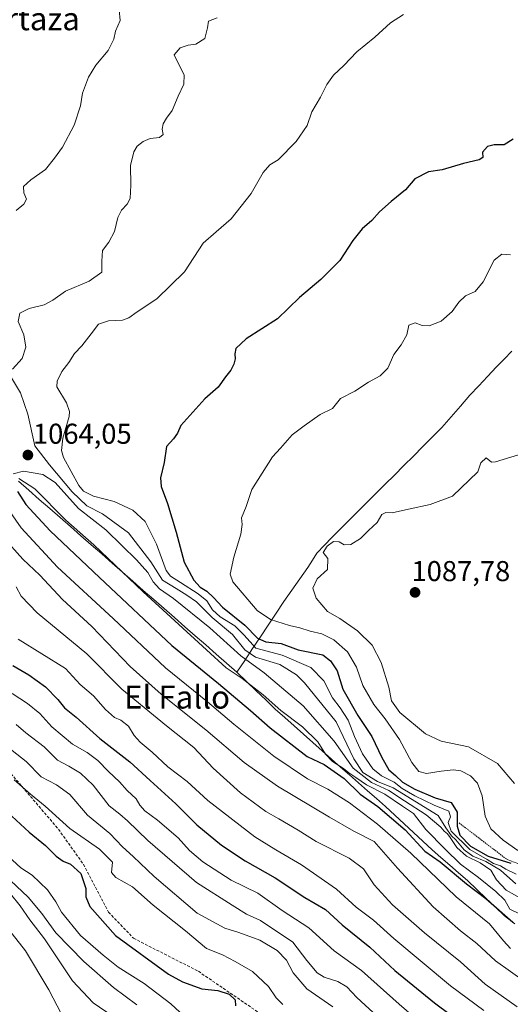
# Model space of a CAD drawing. Units: metres. Extents: x 573246 to 576698, y 4735761 to 4738111.
# Drawn here: x 574891 to 575063, y 4736453 to 4736797 of the extents above; entities that cross this region are included whole.
import ezdxf
from ezdxf.enums import TextEntityAlignment as Align

# ---------------------------------------------------------------- set-up
doc = ezdxf.new("R2010")
doc.units = ezdxf.units.M
doc.header["$MEASUREMENT"] = 0
doc.linetypes.add('TRAZOS', pattern=[0.75, 0.5, -0.25])
doc.linetypes.add('TRAZOSX2', pattern=[1.5, 1, -0.5])
for name, color, linetype, lineweight in [('Carátula', 7, 'Continuous', 5), ('Curva de nivel maestra', 36, 'Continuous', 30), ('Curva de nivel normal', 36, 'Continuous', 0), ('Escarpado lineal', 39, 'TRAZOS', 0), ('Municipio', 9, 'Continuous', 13), ('Municipio CxS', 142, 'Continuous', 0), ('Punto de cota en terreno', 7, 'Continuous', 0), ('Rótulo de punto de cota en terreno', 19, 'Continuous', 0), ('Senda', 19, 'TRAZOSX2', 0), ('Texto cartográfico', 19, 'Continuous', 0)]:
    doc.layers.add(name, color=color, linetype=linetype, lineweight=lineweight)
doc.styles.add('Arial', font='txt', dxfattribs={"height": 0.2})

# ---------------------------------------------------------------- blocks, each defined once
blk = doc.blocks.new('*U170')
at = {"layer": 'Municipio CxS', "color": 142, "linetype": 'Continuous', "lineweight": 0}
blk.add_polyline3d([(574891.0162, 4736635.9563, 1054.4939), (574894.645, 4736632.7783, 1052.3952), (574898.2737, 4736629.6004, 1053.2207), (574901.9025, 4736626.4225, 1053.8054), (574905.5312, 4736623.2446, 1053.8701), (574909.16, 4736620.0667, 1054.2952), (574912.7887, 4736616.8888, 1054.0889), (574916.4175, 4736613.7108, 1053.6741), (574920.0462, 4736610.5329, 1054.3696), (574923.675, 4736607.355, 1054.5369), (574927.3037, 4736604.1771, 1054.5888), (574930.9325, 4736600.9992, 1054.7883), (574934.5612, 4736597.8213, 1054.8229), (574938.19, 4736594.6433, 1055.1476), (574941.8187, 4736591.4654, 1055.1067), (574945.4475, 4736588.2875, 1055.3642), (574949.0762, 4736585.1096, 1055.3668), (574952.705, 4736581.9317, 1055.4646), (574956.3337, 4736578.7538, 1055.1351), (574959.9625, 4736575.5758, 1055.5531), (574963.5912, 4736572.3979, 1055.4592), (574967.22, 4736569.22, 1055.0078), (574970.57, 4736565.9975, 1054.4681), (574973.92, 4736562.775, 1054.1634), (574977.27, 4736559.5525, 1053.8619), (574980.62, 4736556.33, 1053.8925), (574983.8883, 4736553.4233, 1053.5084), (574987.1567, 4736550.5167, 1053.3084), (574990.425, 4736547.61, 1053.2307), (574993.6933, 4736544.7033, 1053.4792), (574996.9617, 4736541.7967, 1053.4026), (575000.23, 4736538.89, 1055.5228), (575003.3683, 4736536.1283, 1053.9713), (575006.5067, 4736533.3667, 1050.8628), (575009.645, 4736530.605, 1054.6482), (575012.7833, 4736527.8433, 1052.4558), (575015.9217, 4736525.0817, 1051.1365), (575019.06, 4736522.32, 1050.6035), (575022.312, 4736519.298, 1050.2857), (575025.564, 4736516.276, 1050.0171), (575028.816, 4736513.254, 1050.5507), (575032.068, 4736510.232, 1051.1709), (575035.32, 4736507.21, 1051.6142), (575038.4025, 4736504.5225, 1051.2776), (575041.485, 4736501.835, 1051.0329), (575044.5675, 4736499.1475, 1050.7479), (575047.65, 4736496.46, 1050.8714), (575050.87, 4736493.3925, 1050.0363), (575054.09, 4736490.325, 1050.1976), (575057.31, 4736487.2575, 1050.0735), (575060.53, 4736484.19, 1049.2206), (575064.155, 4736481.4175, 1050.1137)], dxfattribs=at)
blk = doc.blocks.new('*U171')
at = {"layer": 'Curva de nivel normal', "color": 36, "linetype": 'Continuous', "lineweight": 0}
for points in [[(574960.3, 4736797.78, 1065), (574957.3, 4736796.57, 1065), (574956.92, 4736794.3, 1065), (574956.06, 4736790.5, 1065), (574952.94, 4736788.57, 1065), (574950.24, 4736788.26, 1065), (574947.45, 4736787.23, 1065), (574945.37, 4736784.87, 1065), (574946.66, 4736782.11, 1065), (574948.84, 4736777.88, 1065), (574948.69, 4736774.55, 1065), (574946.72, 4736770.43, 1065), (574944.63, 4736765.43, 1065), (574942.66, 4736762.76, 1065), (574941.49, 4736760.8, 1065), (574941.14, 4736758.93, 1065), (574941.46, 4736756.99, 1065), (574940.18, 4736756, 1065), (574936.99, 4736755.6, 1065), (574934.56, 4736754.59, 1065), (574932.42, 4736752.9, 1065), (574931.29, 4736750.99, 1065), (574930.05, 4736746.24, 1065), (574930.2, 4736739.33, 1065), (574929.99, 4736734.7, 1065), (574928.99, 4736732.64, 1065), (574926.95, 4736730.65, 1065), (574925.7, 4736728.07, 1065), (574924.46, 4736723.16, 1065), (574922.5, 4736719.38, 1065), (574920.28, 4736716.5, 1065), (574920.06, 4736712.76, 1065), (574920.06, 4736708.94, 1065), (574915.64, 4736705.74, 1065), (574907.4, 4736702.31, 1065), (574903.05, 4736699.15, 1065), (574899.94, 4736697.52, 1065), (574894.72, 4736696.2, 1065), (574891.49, 4736694.59, 1065), (574890.86, 4736691.77, 1065), (574892.85, 4736687.01, 1065), (574893.59, 4736682.76, 1065), (574892.27, 4736678.76, 1065), (574888.89, 4736675.09, 1065)], [(574888.56, 4736672.09, 1065), (574891.69, 4736666.76, 1065), (574894.26, 4736659.37, 1065), (574896.76, 4736648.26, 1065), (574901.89, 4736641.67, 1065), (574909.75, 4736632.21, 1065), (574914.89, 4736627.34, 1065), (574920.28, 4736624.54, 1065), (574929.44, 4736617.87, 1065), (574937.23, 4736607.77, 1065), (574941.21, 4736601.38, 1065), (574946, 4736598.44, 1065), (574949.74, 4736596.18, 1065), (574953.13, 4736593.87, 1065), (574958.56, 4736588.33, 1065), (574965.66, 4736582.43, 1065), (574969.95, 4736577.06, 1065), (574973.68, 4736574.46, 1065), (574982.2, 4736571.97, 1065), (574987.96, 4736568.31, 1065), (574990.78, 4736565.49, 1065), (575001.85, 4736551.96, 1065), (575008, 4736538.94, 1065), (575011.15, 4736534.26, 1065), (575016.29, 4736531.06, 1065), (575021.74, 4736528.85, 1065), (575037.39, 4736519.16, 1065), (575040.08, 4736514.86, 1065), (575042.04, 4736512.15, 1065), (575043.59, 4736510.69, 1065), (575046.5, 4736507.24, 1065), (575049.53, 4736504.96, 1065), (575054.02, 4736503.12, 1065), (575059.14, 4736500.13, 1065), (575064.5, 4736495.39, 1065)]]:
    blk.add_polyline3d(points, dxfattribs=at)
blk = doc.blocks.new('*U173')
at = {"layer": 'Curva de nivel normal', "color": 36, "linetype": 'Continuous', "lineweight": 0}
blk.add_polyline3d([(574885.69, 4736616.4, 1040), (574892.52, 4736608.7, 1040), (574898.42, 4736603.13, 1040), (574906.36, 4736594.67, 1040), (574916.59, 4736585.15, 1040), (574930.02, 4736571.27, 1040), (574940.75, 4736561.56, 1040), (574956.41, 4736549.09, 1040), (574969.7, 4736537.71, 1040), (574981.36, 4736529.47, 1040), (574999.56, 4736518.67, 1040), (575008, 4736513.78, 1040), (575015.06, 4736510.17, 1040), (575023.19, 4736500.83, 1040), (575035.74, 4736487.29, 1040), (575045.21, 4736478.89, 1040), (575050.88, 4736474.5, 1040), (575057.39, 4736468.48, 1040), (575067.93, 4736461.02, 1040)], dxfattribs=at)
blk = doc.blocks.new('*U176')
at = {"layer": 'Curva de nivel normal', "color": 36, "linetype": 'Continuous', "lineweight": 0}
blk.add_polyline3d([(574886.28, 4736498.37, 990), (574894.38, 4736490.66, 990), (574899.2, 4736484.98, 990), (574904.06, 4736478.17, 990), (574913.76, 4736468.17, 990), (574924.16, 4736459.14, 990), (574932.25, 4736453.06, 990)], dxfattribs=at)
blk = doc.blocks.new('*U177')
at = {"layer": 'Curva de nivel normal', "color": 36, "linetype": 'Continuous', "lineweight": 0}
blk.add_polyline3d([(574891.1, 4736636.94, 1055), (574896.74, 4736633.28, 1055), (574907.57, 4736622.34, 1055), (574917.28, 4736613.73, 1055), (574934.52, 4736597.32, 1055), (574956.58, 4736577.03, 1055), (574963.48, 4736570.73, 1055), (574969.06, 4736567.08, 1055), (574976.4, 4736561.32, 1055), (574982.57, 4736555.9, 1055), (574990.1, 4736550.17, 1055), (574995.49, 4736544.9, 1055), (574998.12, 4736540.67, 1055), (575000.59, 4736538.03, 1055), (575004.46, 4736535.57, 1055), (575006.28, 4736534.05, 1055), (575008.72, 4736532.5, 1055), (575012.42, 4736529.86, 1055), (575018.84, 4736526.62, 1055), (575025.03, 4736522.47, 1055), (575028.78, 4736519.87, 1055), (575033.08, 4736514.25, 1055), (575039.93, 4736507.49, 1055), (575045.17, 4736502.23, 1055), (575051.56, 4736497.56, 1055), (575057.51, 4736492.62, 1055), (575060.64, 4736489.6, 1055), (575062.4, 4736486.51, 1055), (575069.46, 4736483.09, 1055)], dxfattribs=at)
blk = doc.blocks.new('*U181')
at = {"layer": 'Curva de nivel normal', "color": 36, "linetype": 'Continuous', "lineweight": 0}
blk.add_polyline3d([(574884.18, 4736630.7, 1045), (574892, 4736619.71, 1045), (574904.58, 4736605.87, 1045), (574924.02, 4736588.04, 1045), (574942.33, 4736570.82, 1045), (574956.94, 4736558.94, 1045), (574966.16, 4736551.12, 1045), (574980.16, 4736539.94, 1045), (574991.87, 4736531.98, 1045), (574998.92, 4736528.36, 1045), (575006.52, 4736523.63, 1045), (575016.29, 4736516.22, 1045), (575027.92, 4736506.05, 1045), (575043.66, 4736490.84, 1045), (575055.3, 4736481.32, 1045), (575060.17, 4736475.45, 1045), (575062.62, 4736472.77, 1045)], dxfattribs=at)
blk = doc.blocks.new('*U184')
at = {"layer": 'Curva de nivel normal', "color": 36, "linetype": 'Continuous', "lineweight": 0}
blk.add_polyline3d([(574889.53, 4736531.64, 1005), (574895.17, 4736526.61, 1005), (574900.33, 4736522.44, 1005), (574908.93, 4736514.71, 1005), (574919.33, 4736507.44, 1005), (574923.82, 4736502.85, 1005), (574923.52, 4736499.32, 1005), (574924.96, 4736497.58, 1005), (574930.84, 4736494.28, 1005), (574937.96, 4736487.9, 1005), (574949.3, 4736478.91, 1005), (574956.66, 4736472.74, 1005), (574962.25, 4736470.54, 1005), (574966.65, 4736468.18, 1005), (574972.64, 4736464.74, 1005), (574978.3, 4736459.49, 1005), (574980.96, 4736455.5, 1005), (574983.25, 4736453.2, 1005)], dxfattribs=at)
blk = doc.blocks.new('*U186')
at = {"layer": 'Curva de nivel normal', "color": 36, "linetype": 'Continuous', "lineweight": 0}
blk.add_polyline3d([(574890.17, 4736599.04, 1035), (574891.94, 4736595.77, 1035), (574897.56, 4736590, 1035), (574914.87, 4736575.65, 1035), (574927.12, 4736563.33, 1035), (574942.65, 4736550.54, 1035), (574952.18, 4736543, 1035), (574958.99, 4736535.67, 1035), (574968.5, 4736527.06, 1035), (574977.32, 4736520.55, 1035), (574981.85, 4736518.08, 1035), (574988.64, 4736514.08, 1035), (574994.89, 4736510.09, 1035), (575006.44, 4736504.24, 1035), (575011.37, 4736500.6, 1035), (575015.07, 4736495, 1035), (575021.53, 4736488.01, 1035), (575032.7, 4736478.23, 1035), (575045.26, 4736468.04, 1035), (575053.8, 4736460.33, 1035), (575064.95, 4736452.43, 1035)], dxfattribs=at)
blk = doc.blocks.new('*U187')
at = {"layer": 'Curva de nivel normal', "color": 36, "linetype": 'Continuous', "lineweight": 0}
blk.add_polyline3d([(574890.24, 4736551.02, 1015), (574893.56, 4736548.06, 1015), (574899.97, 4736543.14, 1015), (574904.64, 4736538.52, 1015), (574908.56, 4736536.42, 1015), (574912.62, 4736534.02, 1015), (574917.02, 4736529.75, 1015), (574922.62, 4736522.55, 1015), (574926.4, 4736519.62, 1015), (574929.11, 4736517.39, 1015), (574936.13, 4736510.46, 1015), (574953.18, 4736495.79, 1015), (574965.56, 4736487.83, 1015), (574970.61, 4736484.72, 1015), (574975.44, 4736482.56, 1015), (574986.71, 4736474.92, 1015), (574991.58, 4736468.55, 1015), (574995.19, 4736464.3, 1015), (574997.65, 4736462.76, 1015), (575002.46, 4736461.24, 1015), (575005.59, 4736459.37, 1015), (575009.11, 4736455.62, 1015), (575016.3, 4736448.98, 1015)], dxfattribs=at)
blk = doc.blocks.new('*U189')
at = {"layer": 'Curva de nivel normal', "color": 36, "linetype": 'Continuous', "lineweight": 0}
blk.add_polyline3d([(575062.68, 4736715.04, 1080), (575059.6, 4736715.23, 1080), (575056.99, 4736713.12, 1080), (575053.13, 4736705.57, 1080), (575050.33, 4736702.19, 1080), (575046.98, 4736700.64, 1080), (575044.59, 4736698.49, 1080), (575042.31, 4736695.15, 1080), (575038.52, 4736691.87, 1080), (575034.33, 4736690.23, 1080), (575031.9, 4736690.33, 1080), (575029.43, 4736691.24, 1080), (575027.16, 4736690.4, 1080), (575026.45, 4736687.03, 1080), (575024.53, 4736683.58, 1080), (575021.92, 4736680.21, 1080), (575019.88, 4736675.43, 1080), (575017.22, 4736672.76, 1080), (575013.11, 4736670.48, 1080), (575008.4, 4736667.39, 1080), (575003.39, 4736664.79, 1080), (575000.57, 4736661.38, 1080), (574996.3, 4736659.26, 1080), (574990.64, 4736655.31, 1080), (574986.47, 4736652.1, 1080), (574982.4, 4736647.44, 1080), (574979.65, 4736644.44, 1080), (574972.47, 4736633.1, 1080), (574970.42, 4736627.1, 1080), (574968.79, 4736623.1, 1080), (574969.03, 4736620.77, 1080), (574968.64, 4736617.44, 1080), (574966.12, 4736609.44, 1080), (574964.83, 4736603.48, 1080), (574965.78, 4736600.74, 1080), (574974.31, 4736590.77, 1080), (574978.89, 4736587.66, 1080), (574985.53, 4736585.5, 1080), (574989.16, 4736584.76, 1080), (574992.75, 4736583.56, 1080), (574996.86, 4736582.59, 1080), (575000.99, 4736580.59, 1080), (575005.86, 4736576.36, 1080), (575008.9, 4736571.01, 1080), (575011.18, 4736564.62, 1080), (575015.02, 4736557.93, 1080), (575018.97, 4736552.94, 1080), (575023.89, 4736545.75, 1080), (575028.22, 4736537.75, 1080), (575030.66, 4736534.59, 1080), (575033.35, 4736533.81, 1080), (575038.49, 4736534.7, 1080), (575042.66, 4736535.11, 1080), (575045.3, 4736534.74, 1080), (575048.72, 4736533.08, 1080), (575051.11, 4736530.53, 1080), (575052.73, 4736526.08, 1080), (575053.88, 4736518.91, 1080), (575055.76, 4736514.54, 1080), (575060.07, 4736510.6, 1080), (575065.23, 4736507, 1080)], dxfattribs=at)
blk = doc.blocks.new('*U195')
at = {"layer": 'Curva de nivel normal', "color": 36, "linetype": 'Continuous', "lineweight": 0}
blk.add_polyline3d([(575025.31, 4736798.88, 1070), (575020.81, 4736795.96, 1070), (575015.33, 4736790.96, 1070), (575009.1, 4736785.88, 1070), (575004.51, 4736781.12, 1070), (575000.94, 4736777.74, 1070), (574998.59, 4736774.5, 1070), (574996.34, 4736770.09, 1070), (574993.36, 4736764.93, 1070), (574991.7, 4736760.16, 1070), (574987.91, 4736754.57, 1070), (574981.66, 4736748.16, 1070), (574978.66, 4736746.48, 1070), (574976.38, 4736743.77, 1070), (574972.2, 4736736.38, 1070), (574965.24, 4736727.57, 1070), (574959.98, 4736723.05, 1070), (574955.5, 4736719.09, 1070), (574948.91, 4736709.05, 1070), (574939.32, 4736699.59, 1070), (574932.4, 4736695.05, 1070), (574929.53, 4736692.99, 1070), (574927.26, 4736692.23, 1070), (574922.46, 4736691.97, 1070), (574918.89, 4736690.74, 1070), (574916.36, 4736687.35, 1070), (574913.1, 4736683.22, 1070), (574910.55, 4736680.5, 1070), (574908.56, 4736677.41, 1070), (574906.1, 4736674.22, 1070), (574904.47, 4736670.89, 1070), (574904.41, 4736668.94, 1070), (574907.72, 4736663.26, 1070), (574908.86, 4736660.31, 1070), (574908.7, 4736658.5, 1070), (574906.54, 4736650.98, 1070), (574906.05, 4736646.71, 1070), (574906.72, 4736644.16, 1070), (574912.02, 4736634.47, 1070), (574913.73, 4736632.51, 1070), (574917.17, 4736630.68, 1070), (574924.44, 4736628.8, 1070), (574930.95, 4736625.79, 1070), (574935.21, 4736621.82, 1070), (574939.13, 4736613.97, 1070), (574942.5, 4736604.77, 1070), (574944.04, 4736602.75, 1070), (574947.56, 4736600.55, 1070), (574953.72, 4736596.63, 1070), (574956.68, 4736594.13, 1070), (574958.72, 4736591.06, 1070), (574961.42, 4736588.52, 1070), (574966.5, 4736585.44, 1070), (574969.78, 4736582.18, 1070), (574973.84, 4736577.62, 1070), (574982.97, 4736575.19, 1070), (574993.05, 4736570.88, 1070), (574997.54, 4736566.18, 1070), (575000.54, 4736560.25, 1070), (575003.23, 4736556.82, 1070), (575006.09, 4736552.51, 1070), (575008.21, 4736546.77, 1070), (575011.04, 4736540.77, 1070), (575014.66, 4736535.5, 1070), (575017.65, 4736533.04, 1070), (575022.04, 4736530.84, 1070), (575024.91, 4736528.61, 1070), (575029.26, 4736526.02, 1070), (575036.06, 4736522.84, 1070), (575041.14, 4736520.72, 1070), (575041.78, 4736518.77, 1070), (575040.88, 4736516.77, 1070), (575041.99, 4736513.7, 1070), (575048.46, 4736507.33, 1070), (575054.47, 4736503.85, 1070), (575056.7, 4736502.48, 1070), (575059.22, 4736501.66, 1070), (575061.06, 4736500.5, 1070), (575064.63, 4736498.74, 1070)], dxfattribs=at)
blk = doc.blocks.new('*U202')
at = {"layer": 'Curva de nivel normal', "color": 36, "linetype": 'Continuous', "lineweight": 0}
blk.add_polyline3d([(574888.81, 4736561.8, 1020), (574894.15, 4736558.28, 1020), (574898.44, 4736554.81, 1020), (574902.67, 4736550.19, 1020), (574909.91, 4736544.11, 1020), (574914.96, 4736541.14, 1020), (574918.65, 4736538.42, 1020), (574922.42, 4736534.55, 1020), (574926.27, 4736530.96, 1020), (574928.99, 4736527.93, 1020), (574932.09, 4736524.99, 1020), (574933.37, 4736522.79, 1020), (574935.09, 4736520.8, 1020), (574939.5, 4736517.62, 1020), (574946.7, 4736511.39, 1020), (574950.7, 4736506.96, 1020), (574955.3, 4736503.07, 1020), (574965.21, 4736496.66, 1020), (574974.5, 4736492.11, 1020), (574982.99, 4736485.99, 1020), (574992.33, 4736480, 1020), (575001.19, 4736471.96, 1020), (575010.66, 4736465.12, 1020), (575023.86, 4736453.29, 1020), (575029.75, 4736448.19, 1020)], dxfattribs=at)
blk = doc.blocks.new('*U206')
at = {"layer": 'Curva de nivel normal', "color": 36, "linetype": 'Continuous', "lineweight": 0}
blk.add_polyline3d([(574884.82, 4736496.05, 985), (574891.57, 4736487.67, 985), (574895.02, 4736482.75, 985), (574900.14, 4736476.13, 985), (574909.85, 4736461.44, 985), (574917.13, 4736453.75, 985), (574928.8, 4736445.75, 985)], dxfattribs=at)
blk = doc.blocks.new('*U211')
at = {"layer": 'Curva de nivel normal', "color": 36, "linetype": 'Continuous', "lineweight": 0}
blk.add_polyline3d([(574886.22, 4736481.12, 980), (574893.52, 4736471.97, 980), (574901.55, 4736458.32, 980), (574905.97, 4736449.83, 980)], dxfattribs=at)
blk = doc.blocks.new('*U212')
at = {"layer": 'Curva de nivel normal', "color": 36, "linetype": 'Continuous', "lineweight": 0}
blk.add_polyline3d([(574887.45, 4736505.02, 995), (574891.83, 4736500.94, 995), (574895.74, 4736498.33, 995), (574901.12, 4736493.18, 995), (574904.03, 4736489.1, 995), (574905.98, 4736485.44, 995), (574912.68, 4736477.26, 995), (574920.58, 4736470.4, 995), (574925.79, 4736466.23, 995), (574934.81, 4736460.47, 995), (574944.15, 4736453.43, 995), (574948.77, 4736449.09, 995)], dxfattribs=at)
blk = doc.blocks.new('*U213')
at = {"layer": 'Curva de nivel normal', "color": 36, "linetype": 'Continuous', "lineweight": 0}
blk.add_polyline3d([(574887.14, 4736543.14, 1010), (574893.7, 4736538, 1010), (574898.91, 4736532.65, 1010), (574904.33, 4736529.88, 1010), (574908.96, 4736526.58, 1010), (574915.04, 4736519.26, 1010), (574922.89, 4736512.92, 1010), (574927.34, 4736508.25, 1010), (574931.06, 4736504.84, 1010), (574938.4, 4736497.84, 1010), (574953.32, 4736485.11, 1010), (574963, 4736479.86, 1010), (574967.87, 4736478.33, 1010), (574975.17, 4736475.61, 1010), (574981.25, 4736472.03, 1010), (574984.48, 4736468.62, 1010), (574986.84, 4736464.28, 1010), (574991.62, 4736458.67, 1010), (575000.64, 4736452.39, 1010)], dxfattribs=at)
blk = doc.blocks.new('*U214')
at = {"layer": 'Curva de nivel normal', "color": 36, "linetype": 'Continuous', "lineweight": 0}
blk.add_polyline3d([(574890.95, 4736580.82, 1030), (574907.38, 4736570.51, 1030), (574912.53, 4736565, 1030), (574917.23, 4736560.94, 1030), (574921.4, 4736556.23, 1030), (574924.47, 4736553.46, 1030), (574926.77, 4736552.44, 1030), (574929.44, 4736550.42, 1030), (574931.36, 4736547.15, 1030), (574933.45, 4736544.77, 1030), (574937.68, 4736541.36, 1030), (574943.17, 4736536.24, 1030), (574949.89, 4736531.06, 1030), (574957.07, 4736524.48, 1030), (574973.5, 4736511.78, 1030), (574980.82, 4736507.26, 1030), (574989.7, 4736501.97, 1030), (575002.02, 4736493.44, 1030), (575008.88, 4736487.16, 1030), (575014.82, 4736482.6, 1030), (575021.95, 4736476.24, 1030), (575041.73, 4736459.72, 1030), (575053.31, 4736451.14, 1030)], dxfattribs=at)
blk = doc.blocks.new('*U223')
at = {"layer": 'Curva de nivel normal', "color": 36, "linetype": 'Continuous', "lineweight": 0}
for points in [[(574926.15, 4736800.54, 1060), (574926.5, 4736796.78, 1060), (574924.89, 4736793.06, 1060), (574924.24, 4736790.3, 1060), (574922.32, 4736786.4, 1060), (574917.96, 4736781.25, 1060), (574915.42, 4736777.08, 1060), (574913.31, 4736771.41, 1060), (574912.66, 4736767.02, 1060), (574910.48, 4736760.32, 1060), (574906.35, 4736752.65, 1060), (574903.54, 4736748.76, 1060), (574900.48, 4736744.8, 1060), (574895.37, 4736741.24, 1060), (574892.79, 4736738.8, 1060), (574892.86, 4736736.68, 1060), (574893.76, 4736734.44, 1060), (574892.84, 4736732.68, 1060), (574890.21, 4736730.43, 1060)], [(574889.18, 4736638.49, 1060), (574892.8, 4736639.4, 1060), (574899.51, 4736638.31, 1060), (574903.8, 4736635.45, 1060), (574911.9, 4736626.42, 1060), (574921.52, 4736618.96, 1060), (574927.21, 4736613.32, 1060), (574932.22, 4736608.49, 1060), (574936.15, 4736604.01, 1060), (574938, 4736600.82, 1060), (574940.16, 4736598.35, 1060), (574945.1, 4736594.96, 1060), (574957.72, 4736584.76, 1060), (574968.6, 4736575.01, 1060), (574976.72, 4736569.02, 1060), (574990.32, 4736557.5, 1060), (575001.15, 4736545.2, 1060), (575007.74, 4736535.71, 1060), (575014.22, 4736530.75, 1060), (575020.26, 4736527.96, 1060), (575025.64, 4736524.32, 1060), (575033.27, 4736519.45, 1060), (575038.38, 4736515.11, 1060), (575039.53, 4736513.69, 1060), (575040.69, 4736512.8, 1060), (575041.63, 4736511.57, 1060), (575043.89, 4736508, 1060), (575047.36, 4736504.97, 1060), (575052.08, 4736502.69, 1060), (575055.81, 4736500.11, 1060), (575057.81, 4736496.72, 1060), (575061.14, 4736493.12, 1060), (575066.99, 4736489.9, 1060)]]:
    blk.add_polyline3d(points, dxfattribs=at)
blk = doc.blocks.new('*U236')
at = {"layer": 'Curva de nivel maestra', "color": 36, "linetype": 'Continuous', "lineweight": 30}
blk.add_polyline3d([(575063.58, 4736755.33, 1075), (575060.51, 4736753.38, 1075), (575056.99, 4736753.4, 1075), (575054.62, 4736752.77, 1075), (575052.94, 4736750.81, 1075), (575053.07, 4736749.02, 1075), (575051.77, 4736748.18, 1075), (575046.22, 4736746.85, 1075), (575038.85, 4736744.69, 1075), (575034.06, 4736744, 1075), (575029.29, 4736741.58, 1075), (575025.99, 4736737.74, 1075), (575020.99, 4736733.62, 1075), (575016.99, 4736729.97, 1075), (575014.33, 4736726.96, 1075), (575010.87, 4736724.05, 1075), (575007.64, 4736719.99, 1075), (575003.13, 4736713, 1075), (574996.48, 4736706.33, 1075), (574989.03, 4736700.11, 1075), (574981.4, 4736692.7, 1075), (574970.44, 4736685.67, 1075), (574966.87, 4736682.34, 1075), (574966.46, 4736680.44, 1075), (574966.65, 4736678.7, 1075), (574966.17, 4736676.76, 1075), (574965.07, 4736674.76, 1075), (574963.23, 4736672.43, 1075), (574960.64, 4736668.76, 1075), (574955.98, 4736664.75, 1075), (574947.68, 4736655.42, 1075), (574946.55, 4736652.77, 1075), (574945.08, 4736650.77, 1075), (574942.68, 4736648.03, 1075), (574941.89, 4736642.43, 1075), (574940.62, 4736637.11, 1075), (574940.77, 4736634.09, 1075), (574943.05, 4736628.21, 1075), (574946.01, 4736618.12, 1075), (574948.86, 4736607.64, 1075), (574952.21, 4736601.38, 1075), (574954.4, 4736598.92, 1075), (574956.7, 4736597.54, 1075), (574959.09, 4736595.36, 1075), (574962.17, 4736591.93, 1075), (574969.93, 4736585.64, 1075), (574974.39, 4736581.07, 1075), (574977.33, 4736579.83, 1075), (574982.63, 4736579.24, 1075), (574988.55, 4736577.1, 1075), (574997.21, 4736575.32, 1075), (574999.89, 4736573.16, 1075), (575002.14, 4736569.71, 1075), (575004.14, 4736563.37, 1075), (575009.4, 4736554.09, 1075), (575014.26, 4736546.77, 1075), (575017.73, 4736539.44, 1075), (575020.21, 4736535.2, 1075), (575022.58, 4736533.16, 1075), (575024.97, 4736530.84, 1075), (575029.26, 4736528.36, 1075), (575036.42, 4736525.42, 1075), (575041.99, 4736523.71, 1075), (575044.05, 4736520.33, 1075), (575044.05, 4736515.44, 1075), (575044.98, 4736512.38, 1075), (575048.7, 4736508.51, 1075), (575054.86, 4736504.96, 1075), (575062.74, 4736502.56, 1075)], dxfattribs=at)
blk = doc.blocks.new('*U238')
at = {"layer": 'Curva de nivel maestra', "color": 36, "linetype": 'Continuous', "lineweight": 30}
blk.add_polyline3d([(574889, 4736571.61, 1025), (574894.66, 4736568.29, 1025), (574900.42, 4736564.15, 1025), (574904.71, 4736559.74, 1025), (574907.02, 4736556.8, 1025), (574911.16, 4736553.5, 1025), (574919.38, 4736546.06, 1025), (574929.89, 4736537.89, 1025), (574936.93, 4736531.37, 1025), (574945.95, 4736523.29, 1025), (574953.27, 4736515.97, 1025), (574961.8, 4736508.81, 1025), (574970.11, 4736503.38, 1025), (574980.62, 4736497.39, 1025), (574990.95, 4736490.56, 1025), (574998.11, 4736486.37, 1025), (575003.98, 4736481.02, 1025), (575013.6, 4736473.16, 1025), (575022.3, 4736465.06, 1025), (575036.1, 4736453.78, 1025), (575047.54, 4736445.3, 1025)], dxfattribs=at)
blk = doc.blocks.new('*U240')
at = {"layer": 'Curva de nivel maestra', "color": 36, "linetype": 'Continuous', "lineweight": 30}
blk.add_polyline3d([(574890.64, 4736632.33, 1050), (574893.59, 4736627.83, 1050), (574902.03, 4736618.56, 1050), (574919.33, 4736602.32, 1050), (574944.54, 4736578.6, 1050), (574960.81, 4736565.26, 1050), (574971.99, 4736555.88, 1050), (574978.77, 4736549.78, 1050), (574991.74, 4736539.85, 1050), (574997.61, 4736536.95, 1050), (575004.65, 4736532.09, 1050), (575010.2, 4736526.65, 1050), (575016.33, 4736522.33, 1050), (575025.88, 4736514.19, 1050), (575032.77, 4736506.74, 1050), (575038.1, 4736502.97, 1050), (575047.33, 4736495.37, 1050), (575054.09, 4736490.23, 1050), (575063.52, 4736481.92, 1050)], dxfattribs=at)
blk = doc.blocks.new('*U241')
at = {"layer": 'Curva de nivel maestra', "color": 36, "linetype": 'Continuous', "lineweight": 30}
blk.add_polyline3d([(574888.74, 4736518.93, 1000), (574894.8, 4736513.34, 1000), (574900.39, 4736508.77, 1000), (574904.22, 4736505.02, 1000), (574906.63, 4736503.25, 1000), (574909.11, 4736502.23, 1000), (574912.81, 4736498.92, 1000), (574914.5, 4736493.66, 1000), (574914.49, 4736490.81, 1000), (574915.93, 4736487.43, 1000), (574924.86, 4736477.31, 1000), (574943.33, 4736463.78, 1000), (574948.29, 4736461.08, 1000), (574955, 4736458.72, 1000), (574960.58, 4736458.12, 1000), (574964.51, 4736456.85, 1000), (574966.58, 4736454.8, 1000), (574966.72, 4736452.77, 1000)], dxfattribs=at)
blk = doc.blocks.new('5PATER')
at = {"layer": 'Carátula', "linetype": 'Continuous', "lineweight": 5}
h = blk.add_hatch(color=250, dxfattribs=at)
edge = h.paths.add_edge_path()
edge.add_ellipse((0, 0.01), major_axis=(-1.33, -1.34), ratio=0.999422, start_angle=0, end_angle=360)

msp = doc.modelspace()

# ---------------------------------------------------------------- linework, layer by layer
at = {"layer": 'Curva de nivel normal', "color": 36, "linetype": 'Continuous', "lineweight": 0}
for points in [[(575065.41, 4736645.19, 1085), (575057.39, 4736642.67, 1085), (575056.08, 4736642.61, 1085), (575054.2, 4736644.08, 1085), (575052.31, 4736642.4, 1085), (575051.32, 4736639.21, 1085), (575042.48, 4736630.77, 1085)], [(575042.48, 4736630.77, 1085), (575034.68, 4736627.78, 1085), (575027.07, 4736626.21, 1085), (575021.38, 4736624.84, 1085), (575019.14, 4736625.01, 1085), (575017.73, 4736624.28, 1085), (575016.2, 4736621.51, 1085), (575013.17, 4736618.72, 1085), (575010.37, 4736615.94, 1085), (575006.99, 4736613.88, 1085), (575004.69, 4736613.71, 1085), (575002.86, 4736614.75, 1085), (575000.95, 4736614.84, 1085), (574998.71, 4736613.27, 1085), (574997.37, 4736610.99, 1085), (574998.94, 4736608.9, 1085), (574998.79, 4736605.08, 1085), (574995.26, 4736601.86, 1085), (574993.73, 4736598.63, 1085), (574994.83, 4736595.1, 1085), (574998.8, 4736590.47, 1085), (575003.08, 4736588.03, 1085), (575009.3, 4736583.66, 1085), (575014.46, 4736578.71, 1085), (575017.56, 4736572.62, 1085), (575020.26, 4736564.04, 1085), (575021.16, 4736559.27, 1085), (575024.11, 4736555.11, 1085), (575033, 4736547.66, 1085), (575038.5, 4736545.17, 1085), (575048.03, 4736543.14, 1085), (575058.13, 4736537.36, 1085), (575064.08, 4736530.32, 1085)]]:
    msp.add_polyline3d(points, dxfattribs=at)
at = {"layer": 'Escarpado lineal', "color": 39, "linetype": 'TRAZOS', "lineweight": 0}
msp.add_polyline3d([(575044.74, 4736516.61, 1074.83), (575061.36, 4736503.9, 1073.72), (575086.33, 4736494, 1073.77), (575102.75, 4736483.25, 1072.57), (575107.19, 4736477.17, 1072.33), (575109.04, 4736465.81, 1077.66), (575115.47, 4736459.39, 1073.75), (575167.77, 4736430.89, 1081.32), (575196.59, 4736411.11, 1084.72), (575205.07, 4736398.14, 1081.91), (575205.05, 4736368.31, 1076.84), (575208.73, 4736358.95, 1083.43), (575227.64, 4736342.8, 1082.48), (575239.01, 4736312.51, 1084.49), (575251.12, 4736302.3, 1087.59), (575259.52, 4736300.3, 1089.54)], dxfattribs=at)
at = {"layer": 'Municipio', "color": 9, "linetype": 'Continuous', "lineweight": 13}
for points in [[(575063.17, 4736681.33, 1081.98), (575060.5, 4736678.6, 1082.25), (575057.84, 4736675.86, 1082.42), (575054.7, 4736672.56, 1082.68), (575051.57, 4736669.26, 1082.83), (575048.43, 4736665.96, 1082.76), (575045.18, 4736662.19, 1083.4), (575041.92, 4736658.42, 1084.43), (575038.67, 4736654.65, 1083.88), (575035.37, 4736651.34, 1083.6), (575032.07, 4736648.03, 1083.56), (575028.78, 4736644.72, 1083.49), (575025.48, 4736641.41, 1083.42), (575022.18, 4736638.1, 1083.64), (575018.98, 4736634.9, 1083.68), (575015.77, 4736631.71, 1083.84), (575012.57, 4736628.52, 1083.96), (575009.37, 4736625.32, 1084.09), (575006.16, 4736622.12, 1084.2), (575002.96, 4736618.93, 1083.79), (575000.36, 4736616.24, 1084.09), (574997.76, 4736613.55, 1084.3), (574995.16, 4736610.86, 1083.93), (574993.57, 4736608.34, 1083.83), (574991.98, 4736605.82, 1083.83), (574989.2, 4736601.85, 1083.71), (574986.42, 4736597.88, 1083.38), (574983.64, 4736593.91, 1083.35), (574980.9, 4736589.82, 1082.98), (574978.17, 4736585.72, 1078.77), (574975.43, 4736581.63, 1075.2), (574972.69, 4736577.49, 1068.16), (574969.96, 4736573.36, 1058.89), (574967.22, 4736569.22, 1055.01)], [(575063.17, 4736681.33, 1081.98), (575060.5, 4736678.6, 1082.25), (575057.84, 4736675.86, 1082.42), (575054.7, 4736672.56, 1082.68), (575051.57, 4736669.26, 1082.83), (575048.43, 4736665.96, 1082.76), (575045.18, 4736662.19, 1083.4), (575041.92, 4736658.42, 1084.43), (575038.67, 4736654.65, 1083.88), (575035.37, 4736651.34, 1083.6), (575032.07, 4736648.03, 1083.56), (575028.78, 4736644.72, 1083.49), (575025.48, 4736641.41, 1083.42), (575022.18, 4736638.1, 1083.64), (575018.98, 4736634.9, 1083.68), (575015.77, 4736631.71, 1083.84), (575012.57, 4736628.52, 1083.96), (575009.37, 4736625.32, 1084.09), (575006.16, 4736622.12, 1084.2), (575002.96, 4736618.93, 1083.79), (575000.36, 4736616.24, 1084.09), (574997.76, 4736613.55, 1084.3), (574995.16, 4736610.86, 1083.93), (574993.57, 4736608.34, 1083.83), (574991.98, 4736605.82, 1083.83), (574989.2, 4736601.85, 1083.71), (574986.42, 4736597.88, 1083.38), (574983.64, 4736593.91, 1083.35), (574980.9, 4736589.82, 1082.98), (574978.17, 4736585.72, 1078.77), (574975.43, 4736581.63, 1075.2), (574972.69, 4736577.49, 1068.16), (574969.96, 4736573.36, 1058.89), (574967.22, 4736569.22, 1055.01)], [(574967.22, 4736569.22, 1055.01), (574963.59, 4736572.4, 1055.46), (574959.96, 4736575.58, 1055.55), (574956.33, 4736578.75, 1055.14), (574952.71, 4736581.93, 1055.46), (574949.08, 4736585.11, 1055.37), (574945.45, 4736588.29, 1055.36), (574941.82, 4736591.47, 1055.11), (574938.19, 4736594.64, 1055.15), (574934.56, 4736597.82, 1054.82), (574930.93, 4736601, 1054.79), (574927.3, 4736604.18, 1054.59), (574923.67, 4736607.36, 1054.54), (574920.05, 4736610.53, 1054.37), (574916.42, 4736613.71, 1053.67), (574912.79, 4736616.89, 1054.09), (574909.16, 4736620.07, 1054.3), (574905.53, 4736623.24, 1053.87), (574901.9, 4736626.42, 1053.81), (574898.27, 4736629.6, 1053.22), (574894.64, 4736632.78, 1052.4), (574891.02, 4736635.96, 1054.49)], [(574967.22, 4736569.22, 1055.01), (574963.59, 4736572.4, 1055.46), (574959.96, 4736575.58, 1055.55), (574956.33, 4736578.75, 1055.14), (574952.71, 4736581.93, 1055.46), (574949.08, 4736585.11, 1055.37), (574945.45, 4736588.29, 1055.36), (574941.82, 4736591.47, 1055.11), (574938.19, 4736594.64, 1055.15), (574934.56, 4736597.82, 1054.82), (574930.93, 4736601, 1054.79), (574927.3, 4736604.18, 1054.59), (574923.67, 4736607.36, 1054.54), (574920.05, 4736610.53, 1054.37), (574916.42, 4736613.71, 1053.67), (574912.79, 4736616.89, 1054.09), (574909.16, 4736620.07, 1054.3), (574905.53, 4736623.24, 1053.87), (574901.9, 4736626.42, 1053.81), (574898.27, 4736629.6, 1053.22), (574894.64, 4736632.78, 1052.4), (574891.02, 4736635.96, 1054.49)], [(574967.22, 4736569.22, 1055.01), (574970.57, 4736566, 1054.47), (574973.92, 4736562.78, 1054.16), (574977.27, 4736559.55, 1053.86), (574980.62, 4736556.33, 1053.89), (574983.89, 4736553.42, 1053.51), (574987.16, 4736550.52, 1053.31), (574990.42, 4736547.61, 1053.23), (574993.69, 4736544.7, 1053.48), (574996.96, 4736541.8, 1053.4), (575000.23, 4736538.89, 1055.52), (575003.37, 4736536.13, 1053.97), (575006.51, 4736533.37, 1050.86), (575009.64, 4736530.61, 1054.65), (575012.78, 4736527.84, 1052.46), (575015.92, 4736525.08, 1051.14), (575019.06, 4736522.32, 1050.6), (575022.31, 4736519.3, 1050.29), (575025.56, 4736516.28, 1050.02), (575028.82, 4736513.25, 1050.55), (575032.07, 4736510.23, 1051.17), (575035.32, 4736507.21, 1051.61), (575038.4, 4736504.52, 1051.28), (575041.49, 4736501.84, 1051.03), (575044.57, 4736499.15, 1050.75), (575047.65, 4736496.46, 1050.87), (575050.87, 4736493.39, 1050.04), (575054.09, 4736490.32, 1050.2), (575057.31, 4736487.26, 1050.07), (575060.53, 4736484.19, 1049.22), (575064.16, 4736481.42, 1050.11)], [(574967.22, 4736569.22, 1055.01), (574970.57, 4736566, 1054.47), (574973.92, 4736562.78, 1054.16), (574977.27, 4736559.55, 1053.86), (574980.62, 4736556.33, 1053.89), (574983.89, 4736553.42, 1053.51), (574987.16, 4736550.52, 1053.31), (574990.42, 4736547.61, 1053.23), (574993.69, 4736544.7, 1053.48), (574996.96, 4736541.8, 1053.4), (575000.23, 4736538.89, 1055.52), (575003.37, 4736536.13, 1053.97), (575006.51, 4736533.37, 1050.86), (575009.64, 4736530.61, 1054.65), (575012.78, 4736527.84, 1052.46), (575015.92, 4736525.08, 1051.14), (575019.06, 4736522.32, 1050.6), (575022.31, 4736519.3, 1050.29), (575025.56, 4736516.28, 1050.02), (575028.82, 4736513.25, 1050.55), (575032.07, 4736510.23, 1051.17), (575035.32, 4736507.21, 1051.61), (575038.4, 4736504.52, 1051.28), (575041.49, 4736501.84, 1051.03), (575044.57, 4736499.15, 1050.75), (575047.65, 4736496.46, 1050.87), (575050.87, 4736493.39, 1050.04), (575054.09, 4736490.32, 1050.2), (575057.31, 4736487.26, 1050.07), (575060.53, 4736484.19, 1049.22), (575064.16, 4736481.42, 1050.11)]]:
    msp.add_polyline3d(points, dxfattribs=at)
at = {"layer": 'Municipio CxS', "color": 142, "linetype": 'Continuous', "lineweight": 0}
for points in [[(575063.17, 4736681.33, 1081.98), (575060.5, 4736678.6, 1082.25), (575057.84, 4736675.86, 1082.42), (575054.7, 4736672.56, 1082.68), (575051.57, 4736669.26, 1082.83), (575048.43, 4736665.96, 1082.76), (575045.18, 4736662.19, 1083.4), (575041.92, 4736658.42, 1084.43), (575038.67, 4736654.65, 1083.88), (575035.37, 4736651.34, 1083.6), (575032.07, 4736648.03, 1083.56), (575028.78, 4736644.72, 1083.49), (575025.48, 4736641.41, 1083.42), (575022.18, 4736638.1, 1083.64), (575018.98, 4736634.9, 1083.68), (575015.77, 4736631.71, 1083.84), (575012.57, 4736628.52, 1083.96), (575009.37, 4736625.32, 1084.09), (575006.16, 4736622.12, 1084.2), (575002.96, 4736618.93, 1083.79), (575000.36, 4736616.24, 1084.09), (574997.76, 4736613.55, 1084.3), (574995.16, 4736610.86, 1083.93), (574993.57, 4736608.34, 1083.83), (574991.98, 4736605.82, 1083.83), (574989.2, 4736601.85, 1083.71), (574986.42, 4736597.88, 1083.38), (574983.64, 4736593.91, 1083.35), (574980.9, 4736589.82, 1082.98), (574978.17, 4736585.72, 1078.77), (574975.43, 4736581.63, 1075.2), (574972.69, 4736577.49, 1068.16), (574969.96, 4736573.36, 1058.89), (574967.22, 4736569.22, 1055.01), (574967.22, 4736569.22, 1055.01), (574963.59, 4736572.4, 1055.46), (574959.96, 4736575.58, 1055.55), (574956.33, 4736578.75, 1055.14), (574952.71, 4736581.93, 1055.46), (574949.08, 4736585.11, 1055.37), (574945.45, 4736588.29, 1055.36), (574941.82, 4736591.47, 1055.11), (574938.19, 4736594.64, 1055.15), (574934.56, 4736597.82, 1054.82), (574930.93, 4736601, 1054.79), (574927.3, 4736604.18, 1054.59), (574923.67, 4736607.36, 1054.54), (574920.05, 4736610.53, 1054.37), (574916.42, 4736613.71, 1053.67), (574912.79, 4736616.89, 1054.09), (574909.16, 4736620.07, 1054.3), (574905.53, 4736623.24, 1053.87), (574901.9, 4736626.42, 1053.81), (574898.27, 4736629.6, 1053.22), (574894.64, 4736632.78, 1052.4), (574891.02, 4736635.96, 1054.49)], [(575064.16, 4736481.42, 1050.11), (575060.53, 4736484.19, 1049.22), (575057.31, 4736487.26, 1050.07), (575054.09, 4736490.32, 1050.2), (575050.87, 4736493.39, 1050.04), (575047.65, 4736496.46, 1050.87), (575044.57, 4736499.15, 1050.75), (575041.49, 4736501.84, 1051.03), (575038.4, 4736504.52, 1051.28), (575035.32, 4736507.21, 1051.61), (575032.07, 4736510.23, 1051.17), (575028.82, 4736513.25, 1050.55), (575025.56, 4736516.28, 1050.02), (575022.31, 4736519.3, 1050.29), (575019.06, 4736522.32, 1050.6), (575015.92, 4736525.08, 1051.14), (575012.78, 4736527.84, 1052.46), (575009.64, 4736530.61, 1054.65), (575006.51, 4736533.37, 1050.86), (575003.37, 4736536.13, 1053.97), (575000.23, 4736538.89, 1055.52), (574996.96, 4736541.8, 1053.4), (574993.69, 4736544.7, 1053.48), (574990.42, 4736547.61, 1053.23), (574987.16, 4736550.52, 1053.31), (574983.89, 4736553.42, 1053.51), (574980.62, 4736556.33, 1053.89), (574977.27, 4736559.55, 1053.86), (574973.92, 4736562.78, 1054.16), (574970.57, 4736566, 1054.47), (574967.22, 4736569.22, 1055.01), (574969.96, 4736573.36, 1058.89), (574972.69, 4736577.49, 1068.16), (574975.43, 4736581.63, 1075.2), (574978.17, 4736585.72, 1078.77), (574980.9, 4736589.82, 1082.98), (574983.64, 4736593.91, 1083.35), (574986.42, 4736597.88, 1083.38), (574989.2, 4736601.85, 1083.71), (574991.98, 4736605.82, 1083.83), (574993.57, 4736608.34, 1083.83), (574995.16, 4736610.86, 1083.93), (574997.76, 4736613.55, 1084.3), (575000.36, 4736616.24, 1084.09), (575002.96, 4736618.93, 1083.79), (575006.16, 4736622.12, 1084.2), (575009.37, 4736625.32, 1084.09), (575012.57, 4736628.52, 1083.96), (575015.77, 4736631.71, 1083.84), (575018.98, 4736634.9, 1083.68), (575022.18, 4736638.1, 1083.64), (575025.48, 4736641.41, 1083.42), (575028.78, 4736644.72, 1083.49), (575032.07, 4736648.03, 1083.56), (575035.37, 4736651.34, 1083.6), (575038.67, 4736654.65, 1083.88), (575041.92, 4736658.42, 1084.43), (575045.18, 4736662.19, 1083.4), (575048.43, 4736665.96, 1082.76), (575051.57, 4736669.26, 1082.83), (575054.7, 4736672.56, 1082.68), (575057.84, 4736675.86, 1082.42), (575060.5, 4736678.6, 1082.25), (575063.17, 4736681.33, 1081.98)]]:
    msp.add_polyline3d(points, dxfattribs=at)
at = {"layer": 'Senda', "color": 19, "linetype": 'TRAZOSX2', "lineweight": 0}
msp.add_lwpolyline([(574784.32, 4736799.23), (574782.47, 4736770.65), (574784.85, 4736756.63), (574803.64, 4736718), (574823.22, 4736676.72), (574833.27, 4736657.94), (574838.03, 4736649.47), (574838.7, 4736639.81), (574839.89, 4736630.69), (574845.44, 4736623.94), (574849.01, 4736612.03), (574851.79, 4736585.05), (574854.97, 4736569.57), (574865.29, 4736560.84), (574872.83, 4736552.11), (574904.97, 4736514.4), (574913.71, 4736502.1), (574922.44, 4736485.43), (574931.17, 4736476.3), (574953.79, 4736464.79), (575010.54, 4736425.9)], dxfattribs=at)

# ---------------------------------------------------------------- block references
at = {"layer": 'Curva de nivel maestra', "color": 36, "linetype": 'Continuous', "lineweight": 30}
for name in ['*U236', '*U240', '*U238', '*U241']:
    msp.add_blockref(name, (0, 0), dxfattribs=at)
at = {"layer": 'Curva de nivel normal', "color": 36, "linetype": 'Continuous', "lineweight": 0}
for name in ['*U189', '*U195', '*U171', '*U223', '*U173', '*U181', '*U177', '*U186', '*U214', '*U202', '*U187', '*U213', '*U184', '*U212', '*U176', '*U206', '*U211']:
    msp.add_blockref(name, (0, 0), dxfattribs=at)
at = {"layer": 'Municipio CxS', "color": 142, "linetype": 'Continuous', "lineweight": 0}
msp.add_blockref('*U170', (0, 0), dxfattribs=at)
at = {"layer": 'Punto de cota en terreno', "linetype": 'Continuous', "lineweight": 0}
for p in [(574894.3, 4736645.07, 1064.05), (575029.37, 4736597.1, 1087.78)]:
    msp.add_blockref('5PATER', p, dxfattribs=at)

# ---------------------------------------------------------------- texts
at = {"layer": 'Rótulo de punto de cota en terreno', "color": 19, "linetype": 'Continuous', "lineweight": 0, "style": 'Arial'}
for s, p in [('1064,05', (574896.06, 4736646.83)), ('1087,78', (575028.13, 4736598.86))]:
    msp.add_text(s, height=7, dxfattribs=at).set_placement(p, align=Align.BOTTOM_LEFT)
at = {"layer": 'Texto cartográfico', "color": 19, "linetype": 'Continuous', "lineweight": 0, "style": 'Arial'}
for s, p in [('Puerto de Urra y Artaza', (574853.56, 4736797.43)), ('El Fallo', (574946.35, 4736560.54))]:
    msp.add_text(s, height=8, dxfattribs=at).set_placement(p, align=Align.MIDDLE_CENTER)

doc.saveas('drawing.dxf')
